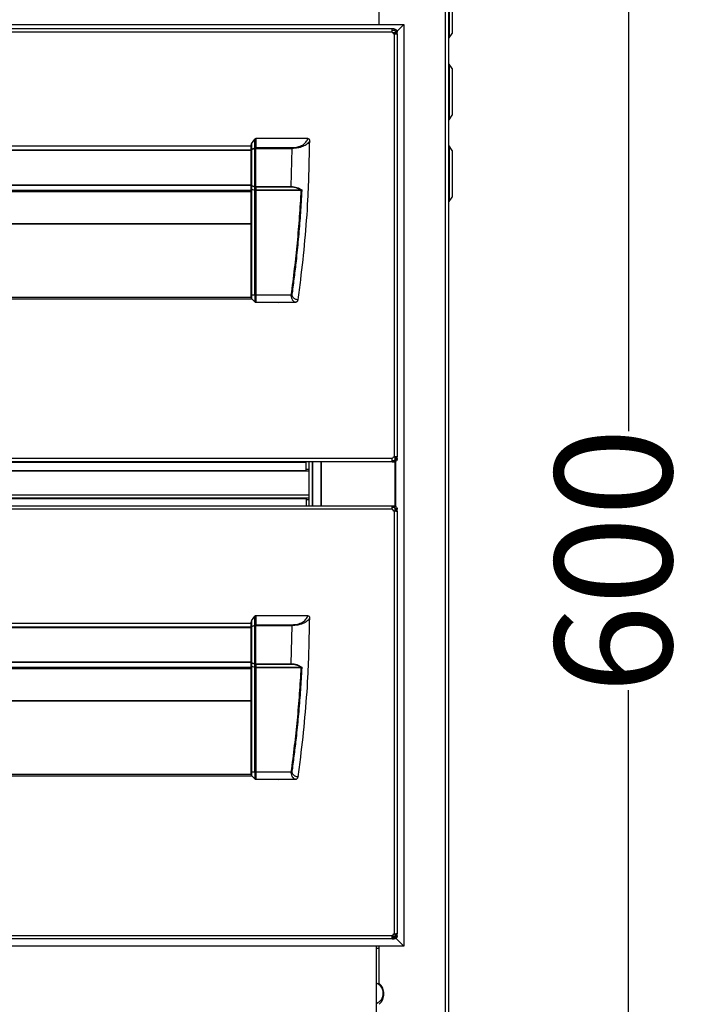
# Model space of a CAD drawing. Units: millimetres. Extents: x 1608 to 5895, y 1411 to 7473.
# Drawn here: x 3806 to 4099, y 5772 to 6193 of the extents above; entities that cross this region are included whole.
import ezdxf

# ---------------------------------------------------------------- set-up
doc = ezdxf.new("R2010")
doc.units = ezdxf.units.MM
doc.header["$PDSIZE"] = -1
doc.layers.add('PDF_Geometry', color=7, linetype='Continuous')
doc.styles.add('PDF Arial', font='arial.ttf')
doc.dimstyles.new('ALFATEC', dxfattribs={"dimscale": 0.1, "dimtxt": 0.4, "dimasz": 0.2, "dimexe": 0.15, "dimexo": 0.1, "dimgap": 0.15, "dimtad": 0, "dimtxsty": 'PDF Arial', "dimblk": 'OBLIQUE', "dimcen": -2.5, "dimclrd": 4, "dimclre": 4, "dimclrt": 256, "dimadec": 0, "dimazin": 0, "dimtfac": 1, "dimtmove": 0, "dimatfit": 3, "dimfxl": 1, "dimarcsym": 0})

# ---------------------------------------------------------------- blocks, each defined once
blk = doc.blocks.new('_OBLIQUE')
at = {"color": 0, "linetype": 'ByBlock'}
blk.add_line((-0.5, -0.5), (0.5, 0.5), dxfattribs=at)
blk = doc.blocks.new('*D44')
at = {"color": 4, "lineweight": -2, "transparency": 16777216}
for p, q in [((3959.3, 6261.58), (4066.27, 6261.58)), ((4066.25, 6261.58), (4066.25, 6017.28)), ((4066.25, 5662.38), (4066.25, 5906.68)), ((3959.33, 5662.38), (4066.27, 5662.38))]:
    blk.add_line(p, q, dxfattribs=at)
at = {"layer": 'Defpoints', "color": 0, "transparency": 16777216}
for p in [(3959.29, 6261.58), (3959.32, 5662.38), (4066.25, 5662.38)]:
    blk.add_point(p, dxfattribs=at)
at = {"color": 4, "lineweight": -2, "transparency": 16777216, "xscale": 50, "yscale": 50, "zscale": 50}
for p, rotation in [((4066.25, 6261.58), 90), ((4066.25, 5662.38), 270)]:
    blk.add_blockref('_OBLIQUE', p, dxfattribs=dict(at, rotation=rotation))
at = {"transparency": 16777216, "insert": (4066.25, 5961.98), "char_height": 50, "attachment_point": 5, "rotation": 90, "style": 'PDF Arial'}
blk.add_mtext('600', dxfattribs=at)

msp = doc.modelspace()

# ---------------------------------------------------------------- linework, layer by layer
at = {"layer": 'PDF_Geometry', "color": 3, "lineweight": 25}
for p, q in [((3988.089, 5768.52), (3988.089, 6219.526)), ((3989.438, 5768.52), (3989.438, 6219.526)), ((3989.62, 6209.137), (3989.62, 6185.386)), ((3959.694, 6191.114), (3959.694, 6208.272)), ((3990.937, 6207.256), (3990.937, 6187.267)), ((2508.975, 6191.114), (3970.162, 6191.114)), ((3965.277, 6189.165), (3513.807, 6189.165)), ((3965.277, 6187.816), (3513.807, 6187.816)), ((3965.277, 6188.566), (3965.277, 6189.165)), ((3966.067, 6189.165), (3965.277, 6189.165)), ((3966.067, 6188.566), (3965.277, 6188.566)), ((3965.381, 6187.616), (3966.664, 6187.616)), ((3966.067, 6189.165), (3966.067, 6188.566)), ((3966.664, 6187.616), (3966.816, 6187.768)), ((3966.664, 6187.616), (3966.664, 6186.958)), ((3966.813, 6187.892), (3967.409, 6187.952)), ((3966.813, 6187.892), (3966.816, 6187.816)), ((3967.416, 6187.892), (3966.816, 6187.892)), ((3966.816, 6187.026), (3966.816, 6187.892)), ((3967.329, 6188.28), (3970.162, 6191.114)), ((3967.409, 6187.952), (3967.416, 6187.816)), ((3967.416, 6187.026), (3967.416, 6187.892)), ((3970.162, 6191.114), (3970.162, 5797.333)), ((3965.685, 6187.262), (3966.31, 6187.262)), ((3966.067, 6187.026), (3966.067, 6006.405)), ((3966.073, 6187.025), (3966.31, 6187.262)), ((3966.816, 6187.026), (3967.416, 6187.026)), ((3967.416, 6187.026), (3967.416, 6006.405)), ((3989.62, 6185.386), (3990.937, 6187.267)), ((3990.937, 6172.276), (3989.62, 6174.157)), ((3989.62, 6174.157), (3989.62, 6150.405)), ((3990.937, 6172.276), (3990.937, 6152.287)), ((3989.62, 6150.405), (3990.937, 6152.287)), ((3905.146, 6140.123), (3906.552, 6142.112)), ((3906.552, 6138.364), (3906.552, 6142.112)), ((3906.906, 6142.319), (3906.906, 6138.468)), ((3929.188, 6142.319), (3906.906, 6142.319)), ((3905, 6137.204), (3571.63, 6137.204)), ((3571.782, 6137.557), (3905, 6137.557)), ((3572.843, 6139.21), (3905, 6139.21)), ((3905, 6137.532), (3905, 6139.624)), ((3905, 6122.289), (3905, 6137.532)), ((3905, 6137.532), (3905.146, 6137.532)), ((3905.146, 6140.123), (3905.146, 6137.782)), ((3905.146, 6137.782), (3906.552, 6138.364)), ((3906.552, 6138.114), (3905.146, 6137.532)), ((3905.146, 6137.532), (3905.146, 6122.289)), ((3906.906, 6138.114), (3906.552, 6138.114)), ((3906.552, 6121.845), (3906.552, 6138.114)), ((3906.906, 6138.468), (3906.906, 6138.114)), ((3906.906, 6138.468), (3922.437, 6138.468)), ((3906.906, 6138.114), (3922.436, 6138.114)), ((3906.906, 6121.845), (3906.906, 6138.114)), ((3922.043, 6121.845), (3922.436, 6138.115)), ((3990.937, 6137.295), (3989.62, 6139.176)), ((3989.62, 6139.176), (3989.62, 6138.906)), ((3989.62, 6138.906), (3989.62, 6115.425)), ((3990.937, 6137.295), (3990.937, 6137.068)), ((3990.937, 6137.068), (3990.937, 6117.306)), ((3571.242, 6122.576), (3905, 6122.576)), ((3905, 6122.29), (3571.321, 6122.29)), ((3572.221, 6120.331), (3905, 6120.331)), ((3572.275, 6120.258), (3905, 6120.258)), ((3905, 6122.289), (3905.146, 6122.289)), ((3905, 6120.861), (3905, 6122.289)), ((3905, 6075.454), (3905, 6120.861)), ((3905.146, 6122.289), (3906.552, 6121.845)), ((3906.552, 6121.643), (3905.146, 6122.086)), ((3905.146, 6122.086), (3905.146, 6120.75)), ((3905.146, 6120.75), (3906.572, 6120.3)), ((3905.146, 6120.75), (3905.146, 6075.454)), ((3906.906, 6121.845), (3906.552, 6121.845)), ((3906.552, 6120.474), (3906.552, 6121.643)), ((3906.552, 6120.103), (3906.906, 6120.103)), ((3906.552, 6075.454), (3906.552, 6120.103)), ((3906.906, 6121.845), (3922.039, 6121.845)), ((3906.906, 6121.845), (3906.906, 6121.559)), ((3922.045, 6121.559), (3906.906, 6121.559)), ((3906.906, 6121.559), (3906.906, 6120.39)), ((3906.906, 6120.39), (3926.018, 6120.39)), ((3926.018, 6120.103), (3906.906, 6120.103)), ((3906.906, 6120.103), (3906.906, 6075.454)), ((3926.018, 6120.39), (3926.018, 6120.103)), ((3572.259, 6119.718), (3905, 6119.718)), ((3989.62, 6115.425), (3990.937, 6117.306)), ((3905, 6105.787), (3571.397, 6105.787)), ((3571.416, 6106.055), (3905, 6106.055)), ((3905, 6074.449), (3568.047, 6074.449)), ((3905, 6074.355), (3905, 6074.362)), ((3906.552, 6075.454), (3905.146, 6075.454)), ((3905.146, 6074.008), (3905.699, 6073.455)), ((3905.146, 6074.008), (3905.146, 6074.008)), ((3922.108, 6075.454), (3906.906, 6075.454)), ((3922.081, 6075.015), (3922.108, 6075.454)), ((3905.38, 6073.774), (3567.959, 6073.774)), ((3905.699, 6073.455), (3906.552, 6072.602)), ((3906.889, 6072.456), (3906.906, 6072.456)), ((3906.906, 6072.456), (3923.806, 6072.456)), ((3923.889, 6072.463), (3923.806, 6072.455)), ((3965.277, 6005.615), (3513.807, 6005.615)), ((3965.277, 6004.266), (3513.807, 6004.266)), ((3928.437, 6003.928), (3771.423, 6003.928)), ((3928.437, 6003.935), (3771.434, 6003.935)), ((3928.437, 6003.935), (3928.437, 6004.266)), ((3928.437, 6003.928), (3928.437, 6003.935)), ((3928.437, 6000.43), (3928.437, 6003.928)), ((3929.686, 6000.98), (3929.686, 6004.266)), ((3929.803, 5985.329), (3929.803, 6004.266)), ((3931.152, 5985.329), (3931.152, 6004.266)), ((3931.184, 6004.266), (3931.184, 5985.329)), ((3934.682, 6004.266), (3934.682, 5985.329)), ((3934.901, 6004.266), (3934.901, 5985.329)), ((3965.277, 6004.866), (3965.277, 6004.266)), ((3965.277, 6004.866), (3966.067, 6004.866)), ((3965.277, 6004.266), (3966.067, 6004.266)), ((3966.067, 6004.866), (3966.067, 6004.266)), ((3966.31, 6006.439), (3966.31, 6004.91)), ((3966.31, 6004.291), (3966.31, 5985.289)), ((3966.664, 6006.476), (3966.664, 6005.182)), ((3966.664, 6004.42), (3966.664, 5985.168)), ((3966.816, 6005.615), (3966.813, 6005.539)), ((3966.813, 6005.539), (3967.409, 6005.479)), ((3967.416, 6006.405), (3966.816, 6006.405)), ((3966.816, 6005.539), (3966.816, 6006.405)), ((3967.416, 6005.539), (3966.816, 6005.539)), ((3967.416, 6005.615), (3967.409, 6005.479)), ((3967.416, 6005.539), (3967.416, 6006.405)), ((3928.437, 6000.43), (3550.647, 6000.43)), ((3929.686, 6000.23), (3551.396, 6000.23)), ((3929.686, 6000.98), (3928.437, 6000.98)), ((3929.686, 6000.23), (3929.686, 6000.98)), ((3929.686, 5990.066), (3929.686, 6000.23)), ((3929.686, 5990.066), (3551.396, 5990.066)), ((3929.686, 5988.717), (3929.686, 5990.066)), ((3550.647, 5988.517), (3928.437, 5988.517)), ((3929.686, 5988.717), (3551.396, 5988.717)), ((3928.437, 5988.517), (3928.437, 5985.329)), ((3929.686, 5987.967), (3928.437, 5987.967)), ((3929.686, 5987.967), (3929.686, 5988.717)), ((3929.686, 5985.329), (3929.686, 5987.967)), ((3965.277, 5985.329), (3513.807, 5985.329)), ((3965.277, 5983.98), (3513.807, 5983.98)), ((3965.277, 5984.73), (3965.277, 5985.329)), ((3966.067, 5985.329), (3965.277, 5985.329)), ((3966.067, 5984.73), (3965.277, 5984.73)), ((3966.067, 5985.329), (3966.067, 5984.73)), ((3966.067, 5983.19), (3966.067, 5802.57)), ((3966.31, 5984.689), (3966.31, 5983.157)), ((3966.664, 5984.428), (3966.664, 5983.122)), ((3966.813, 5984.056), (3967.409, 5984.117)), ((3966.813, 5984.056), (3966.816, 5983.98)), ((3967.416, 5984.056), (3966.816, 5984.056)), ((3966.816, 5983.19), (3966.816, 5984.056)), ((3966.816, 5983.19), (3967.416, 5983.19)), ((3967.409, 5984.117), (3967.416, 5983.98)), ((3967.416, 5983.19), (3967.416, 5984.056)), ((3967.416, 5983.19), (3967.416, 5802.57)), ((3572.843, 5935.374), (3905, 5935.374)), ((3905, 5933.696), (3905, 5935.788)), ((3905.146, 5936.288), (3906.552, 5938.276)), ((3905.146, 5936.288), (3905.146, 5933.946)), ((3906.552, 5934.528), (3906.552, 5938.276)), ((3906.906, 5938.483), (3906.906, 5934.632)), ((3929.188, 5938.483), (3906.906, 5938.483)), ((3905, 5933.368), (3571.63, 5933.368)), ((3571.782, 5933.721), (3905, 5933.721)), ((3905, 5918.453), (3905, 5933.696)), ((3905, 5933.696), (3905.146, 5933.696)), ((3905.146, 5933.946), (3906.552, 5934.528)), ((3906.552, 5934.279), (3905.146, 5933.696)), ((3905.146, 5933.696), (3905.146, 5918.453)), ((3906.552, 5918.01), (3906.552, 5934.279)), ((3906.906, 5934.279), (3906.552, 5934.279)), ((3906.906, 5934.632), (3906.906, 5934.279)), ((3906.906, 5934.632), (3922.437, 5934.632)), ((3906.906, 5934.279), (3922.436, 5934.279)), ((3906.906, 5918.01), (3906.906, 5934.279)), ((3922.043, 5918.009), (3922.436, 5934.279)), ((3571.242, 5918.741), (3905, 5918.741)), ((3905, 5918.454), (3571.321, 5918.454)), ((3905, 5918.453), (3905.146, 5918.453)), ((3905, 5917.026), (3905, 5918.453)), ((3905.146, 5918.453), (3906.552, 5918.01)), ((3906.552, 5917.807), (3905.146, 5918.25)), ((3905.146, 5918.25), (3905.146, 5916.914)), ((3572.221, 5916.495), (3905, 5916.495)), ((3572.259, 5915.883), (3905, 5915.883)), ((3572.275, 5916.422), (3905, 5916.422)), ((3905, 5871.618), (3905, 5917.026)), ((3905.146, 5916.914), (3906.572, 5916.465)), ((3905.146, 5916.914), (3905.146, 5871.618)), ((3906.906, 5918.01), (3906.552, 5918.01)), ((3906.552, 5916.638), (3906.552, 5917.807)), ((3906.552, 5916.267), (3906.906, 5916.267)), ((3906.552, 5871.618), (3906.552, 5916.267)), ((3906.906, 5918.01), (3922.039, 5918.01)), ((3906.906, 5918.01), (3906.906, 5917.723)), ((3922.045, 5917.723), (3906.906, 5917.723)), ((3906.906, 5917.723), (3906.906, 5916.554)), ((3906.906, 5916.554), (3926.018, 5916.554)), ((3926.018, 5916.267), (3906.906, 5916.267)), ((3906.906, 5916.267), (3906.906, 5871.618)), ((3926.018, 5916.554), (3926.018, 5916.267)), ((3905, 5901.952), (3571.397, 5901.952)), ((3571.416, 5902.219), (3905, 5902.219)), ((3905.38, 5869.939), (3567.959, 5869.939)), ((3905, 5870.613), (3568.047, 5870.613)), ((3905, 5870.519), (3905, 5870.526)), ((3906.552, 5871.618), (3905.146, 5871.618)), ((3905.146, 5870.172), (3905.699, 5869.619)), ((3905.146, 5870.172), (3905.146, 5870.172)), ((3905.699, 5869.619), (3906.552, 5868.766)), ((3906.889, 5868.62), (3906.906, 5868.62)), ((3922.108, 5871.618), (3906.906, 5871.618)), ((3906.906, 5868.62), (3923.806, 5868.62)), ((3922.081, 5871.179), (3922.108, 5871.618)), ((3923.889, 5868.627), (3923.806, 5868.62)), ((3965.277, 5801.78), (3513.807, 5801.78)), ((3965.277, 5800.43), (3513.807, 5800.43)), ((3966.2, 5801.185), (3965.209, 5801.185)), ((3965.277, 5801.03), (3965.277, 5800.43)), ((3965.277, 5801.03), (3966.067, 5801.03)), ((3965.277, 5800.43), (3966.067, 5800.43)), ((3965.39, 5801.995), (3966.31, 5801.074)), ((3965.39, 5801.995), (3966.2, 5801.185)), ((3966.067, 5801.03), (3966.067, 5800.43)), ((3966.31, 5802.603), (3966.31, 5801.074)), ((3966.664, 5802.641), (3966.664, 5800.831)), ((3966.812, 5800.684), (3970.162, 5797.333)), ((3966.816, 5801.78), (3966.813, 5801.704)), ((3966.813, 5801.704), (3967.409, 5801.643)), ((3967.416, 5802.57), (3966.816, 5802.57)), ((3966.816, 5801.704), (3966.816, 5802.57)), ((3967.416, 5801.704), (3966.816, 5801.704)), ((3967.416, 5801.78), (3967.409, 5801.643)), ((3967.416, 5801.704), (3967.416, 5802.57)), ((3970.162, 5797.333), (2508.975, 5797.333)), ((3958.469, 5769.048), (3958.469, 5797.333)), ((3959.694, 5796.394), (3958.469, 5796.394)), ((3959.694, 5781.434), (3959.694, 5797.333))]:
    msp.add_line(p, q, dxfattribs=at)
at = {"layer": 'PDF_Geometry', "color": 3, "lineweight": 25, "flags": 128}
for points in [[(3966.31, 6187.262), (3966.399, 6187.351), (3966.486, 6187.437), (3966.566, 6187.518), (3966.639, 6187.59), (3966.701, 6187.652)], [(3922.508, 6138.114), (3922.508, 6138.163), (3922.508, 6138.212), (3922.508, 6138.259), (3922.508, 6138.306), (3922.508, 6138.35), (3922.508, 6138.392), (3922.508, 6138.431), (3922.508, 6138.468)], [(3926.277, 6120.36), (3926.287, 6120.337), (3926.298, 6120.313), (3926.308, 6120.289), (3926.319, 6120.264), (3926.33, 6120.239), (3926.341, 6120.214), (3926.352, 6120.189), (3926.363, 6120.164)], [(3922.508, 5934.279), (3922.508, 5934.328), (3922.508, 5934.376), (3922.508, 5934.424), (3922.508, 5934.47), (3922.508, 5934.514), (3922.508, 5934.556), (3922.508, 5934.596), (3922.508, 5934.632)], [(3926.277, 5916.524), (3926.287, 5916.501), (3926.298, 5916.477), (3926.308, 5916.453), (3926.319, 5916.429), (3926.33, 5916.404), (3926.341, 5916.379), (3926.352, 5916.353), (3926.363, 5916.328)]]:
    msp.add_lwpolyline(points, dxfattribs=at)
at = {"layer": 'PDF_Geometry', "color": 3, "lineweight": 25}
for centre, radius, start, end in [((3966.656, 6188.405), 1.499, 203.12255, 246.87745), ((3989.538, 6185.443), 0.0999, 180, 325), ((3989.538, 6174.1), 0.0999, 35, 180), ((3989.538, 6150.463), 0.0999, 180, 325), ((3905.312, 6137.517), 0.313, 122.06849, 177.21077), ((3905.707, 6137.657), 0.575, 167.44063, 192.55937), ((3907.115, 6138.239), 0.576, 167.47358, 192.52642), ((3906.895, 6137.849), 0.618, 89.00254, 123.63949), ((3989.538, 6139.119), 0.0999, 35, 180), ((3905.248, 6122.314), 0.25, 185.79823, 245.87708), ((3905.762, 6122.187), 0.624, 170.65335, 189.34665), ((3907.169, 6121.744), 0.625, 170.66657, 189.33343), ((3906.891, 6122.283), 0.724, 242.11935, 271.15747), ((3906.891, 6121.114), 0.725, 242.12593, 271.14175), ((3907.552, 6120.103), 0.999, 168.60297, 180), ((3989.538, 6115.482), 0.0999, 180, 325), ((3916.493, 6074.049), 1.699, 249.70969, 290.29031), ((3966.656, 6005.027), 1.499, 113.12255, 156.87745), ((3966.656, 5984.569), 1.499, 203.12255, 246.87745), ((3905.312, 5933.681), 0.313, 122.0666, 177.20969), ((3905.707, 5933.821), 0.574, 167.43951, 192.56049), ((3907.115, 5934.404), 0.576, 167.47302, 192.52698), ((3906.895, 5934.014), 0.618, 89.00321, 123.64549), ((3905.248, 5918.478), 0.25, 185.79689, 245.87442), ((3905.762, 5918.352), 0.624, 170.6547, 189.3453), ((3907.169, 5917.908), 0.625, 170.66588, 189.33412), ((3906.891, 5918.448), 0.725, 242.12879, 271.14346), ((3906.891, 5917.279), 0.725, 242.12663, 271.14562), ((3907.552, 5916.267), 0.999, 168.60297, 180), ((3916.493, 5870.213), 1.699, 249.70969, 290.29031), ((3966.656, 5801.191), 1.499, 113.12255, 156.87745), ((3956.85, 5777.204), 4.597, 0, 69.37966), ((3955.696, 5776.964), 5.997, 311.81031, 48.18969), ((3956.85, 5777.204), 4.597, 290.62034, 0)]:
    msp.add_arc(centre, radius, start, end, dxfattribs=at)
for centre, major_axis, ratio, start_param, end_param in [((3906.906, 6141.612), (0, -0.707), 0.7071068, 3.1415927, 3.9269908), ((3905.5, 6139.624), (0, 0.707), 0.7071068, 0.7853982, 1.5707963), ((3905.5, 6120.861), (0.5, 0), 0.3152988, 3.1415927, 3.9269908), ((3907.552, 6119.9), (0.887, -0.887), 0.5205671, 3.6215582, 3.820474), ((3907.905, 6120.103), (0.992, -0.336), 0.3733282, 3.2673183, 3.5727509), ((3907.905, 6120.103), (0.999, 0), 0.5, 2.83616, 3.1415927), ((3905.5, 5935.788), (0, 0.707), 0.7071068, 0.7853982, 1.5707963), ((3906.906, 5937.777), (0, -0.707), 0.7071068, 3.1415927, 3.9269908), ((3905.5, 5917.026), (0.5, 0), 0.3152988, 3.1415927, 3.9269908), ((3907.552, 5916.065), (0.887, -0.887), 0.5205671, 3.6215582, 3.820474), ((3907.905, 5916.267), (0.992, -0.336), 0.3733282, 3.2673183, 3.5727509), ((3907.905, 5916.267), (0.999, 0), 0.5, 2.83616, 3.1415927)]:
    msp.add_ellipse(centre, major_axis=major_axis, ratio=ratio, start_param=start_param, end_param=end_param, dxfattribs=at)
for points, knots in [([(3965.277, 6187.816), (3965.252, 6187.979), (3965.201, 6188.311), (3965.187, 6188.682), (3965.194, 6188.917), (3965.21, 6189.055), (3965.237, 6189.148), (3965.263, 6189.159), (3965.277, 6189.165)], [0, 0, 0, 0, 0.2312679, 0.4733804, 0.5997436, 0.7295073, 0.8628745, 1, 1, 1, 1]), ([(3965.203, 6188.461), (3965.206, 6188.474), (3965.213, 6188.515), (3965.237, 6188.555), (3965.264, 6188.562), (3965.277, 6188.566)], [0, 0, 0, 0, 0.1943923, 0.5899449, 1, 1, 1, 1]), ([(3966.067, 6189.165), (3966.214, 6189.151), (3966.52, 6189.122), (3966.947, 6188.877), (3967.221, 6188.549), (3967.365, 6188.224), (3967.394, 6188.044), (3967.409, 6187.952)], [0, 0, 0, 0, 0.2252954, 0.4658047, 0.7231345, 0.8592077, 1, 1, 1, 1]), ([(3966.067, 6188.566), (3966.148, 6188.558), (3966.316, 6188.543), (3966.513, 6188.43), (3966.645, 6188.301), (3966.727, 6188.18), (3966.788, 6188.042), (3966.804, 6187.943), (3966.813, 6187.892)], [0, 0, 0, 0, 0.2281043, 0.4671008, 0.5929278, 0.7233719, 0.8589215, 1, 1, 1, 1]), ([(3967.416, 6187.026), (3967.399, 6187.001), (3967.364, 6186.95), (3967.126, 6186.936), (3966.862, 6186.943), (3966.622, 6186.959), (3966.353, 6186.986), (3966.163, 6187.013), (3966.067, 6187.026)], [0, 0, 0, 0, 0.2312762, 0.4733811, 0.5997412, 0.7295037, 0.8628646, 1, 1, 1, 1]), ([(3922.508, 6138.468), (3923.304, 6138.525), (3924.889, 6138.64), (3926.956, 6139.513), (3928.522, 6140.766), (3928.968, 6141.806), (3929.188, 6142.319)], [0, 0, 0, 0, 0.255541, 0.5087785, 0.7575888, 1, 1, 1, 1]), ([(3929.981, 6141.279), (3929.639, 6140.826), (3928.961, 6139.928), (3927.075, 6138.91), (3924.886, 6138.237), (3923.299, 6138.155), (3922.508, 6138.114)], [0, 0, 0, 0, 0.2557964, 0.5070306, 0.7544702, 1, 1, 1, 1]), ([(3924.989, 6073.455), (3925.38, 6076.285), (3926.554, 6084.775), (3928.062, 6098.989), (3929.56, 6118.768), (3929.824, 6132.884), (3929.981, 6141.279)], [0, 0, 0, 0, 0.1259205, 0.3777902, 0.6299652, 1, 1, 1, 1]), ([(3929.188, 6142.319), (3929.275, 6142.31), (3929.441, 6142.294), (3929.653, 6142.161), (3929.833, 6141.95), (3929.959, 6141.647), (3929.974, 6141.404), (3929.981, 6141.279)], [0, 0, 0, 0, 0.1767191, 0.3401098, 0.501012, 0.7421645, 1, 1, 1, 1]), ([(3922.436, 6138.115), (3922.436, 6138.147), (3922.436, 6138.213), (3922.436, 6138.307), (3922.436, 6138.394), (3922.436, 6138.443), (3922.436, 6138.468)], [0, 0, 0, 0, 0.250007, 0.4999761, 0.7500095, 1, 1, 1, 1]), ([(3922.508, 6138.114), (3922.496, 6138.114), (3922.472, 6138.114), (3922.448, 6138.115), (3922.436, 6138.115), (3922.436, 6138.115)], [0, 0, 0, 0, 0.5061269, 0.9991823, 1, 1, 1, 1]), ([(3922.439, 6138.468), (3922.45, 6138.468), (3922.474, 6138.468), (3922.497, 6138.468), (3922.508, 6138.468)], [0, 0, 0, 0, 0.4940078, 1, 1, 1, 1]), ([(3906.572, 6120.3), (3906.615, 6120.289), (3906.7, 6120.267), (3906.838, 6120.255), (3906.922, 6120.253), (3906.951, 6120.253), (3906.952, 6120.253)], [0, 0, 0, 0, 0.3976392, 0.7946674, 0.9894598, 1, 1, 1, 1]), ([(3922.041, 6121.559), (3922.04, 6121.603), (3922.04, 6121.692), (3922.039, 6121.794), (3922.039, 6121.845)], [0, 0, 0, 0, 0.5000399, 1, 1, 1, 1]), ([(3922.043, 6121.845), (3922.459, 6121.828), (3923.294, 6121.796), (3924.919, 6121.418), (3925.932, 6120.811), (3926.607, 6120.407)], [0, 0, 0, 0, 0.2498162, 0.5006033, 1, 1, 1, 1]), ([(3926.018, 6120.39), (3925.455, 6120.712), (3924.264, 6121.395), (3922.812, 6121.502), (3922.046, 6121.558)], [0, 0, 0, 0, 0.4722657, 1, 1, 1, 1]), ([(3922.108, 6075.454), (3922.607, 6079.245), (3923.583, 6086.669), (3924.775, 6097.881), (3925.742, 6108.992), (3926.158, 6116.468), (3926.363, 6120.164)], [0, 0, 0, 0, 0.2553175, 0.500003, 0.7528645, 1, 1, 1, 1]), ([(3926.597, 6120.409), (3926.59, 6120.217), (3926.556, 6119.259), (3926.323, 6115.24), (3925.9, 6108.352), (3925.248, 6100.711), (3924.649, 6094.606), (3924.075, 6089.268), (3923.36, 6083.172), (3922.758, 6078.608), (3922.457, 6076.326)], [0, 0, 0, 0, 0.0129973, 0.0649308, 0.2726774, 0.4804224, 0.5842908, 0.6881594, 0.8440687, 1, 1, 1, 1]), ([(3926.018, 6120.39), (3926.018, 6120.39), (3926.036, 6120.39), (3926.118, 6120.356), (3926.207, 6120.358), (3926.277, 6120.36)], [0, 0, 0, 0, 0.0002247, 0.2053069, 1, 1, 1, 1]), ([(3926.363, 6120.164), (3926.271, 6120.137), (3926.157, 6120.104), (3926.04, 6120.103), (3926.018, 6120.103)], [0, 0, 0, 0, 0.8124089, 1, 1, 1, 1]), ([(3926.277, 6120.36), (3926.361, 6120.371), (3926.46, 6120.384), (3926.557, 6120.399), (3926.579, 6120.403), (3926.59, 6120.406), (3926.596, 6120.407), (3926.598, 6120.409), (3926.599, 6120.41), (3926.599, 6120.41), (3926.599, 6120.411)], [0, 0, 0, 0, 0.75397621, 0.88287829, 0.93677256, 0.96778061, 0.99111022, 0.99494005, 0.99758622, 1, 1, 1, 1]), ([(3926.363, 6120.164), (3926.406, 6120.204), (3926.47, 6120.263), (3926.539, 6120.335), (3926.572, 6120.371), (3926.588, 6120.39), (3926.597, 6120.399), (3926.601, 6120.405), (3926.602, 6120.409), (3926.602, 6120.411)], [0, 0, 0, 0, 0.4989348, 0.7491461, 0.8747897, 0.9374048, 0.9690167, 0.9845297, 1, 1, 1, 1]), ([(3905.146, 6075.454), (3905.124, 6075.454), (3905.081, 6075.454), (3905.035, 6075.454), (3905.005, 6075.454), (3905.002, 6075.454), (3905, 6075.454)], [0, 0, 0, 0, 0.2500228, 0.4999898, 0.7500658, 1, 1, 1, 1]), ([(3905, 6074.362), (3905, 6074.361), (3905, 6074.359), (3905, 6074.526), (3905, 6074.781), (3905, 6075.105), (3905, 6075.344), (3905, 6075.454)], [0, 0, 0, 0, 0.2541371, 0.4565986, 0.6300728, 0.8303981, 1, 1, 1, 1]), ([(3905, 6074.355), (3905.007, 6074.293), (3905.018, 6074.201), (3905.079, 6074.084), (3905.124, 6074.034), (3905.146, 6074.008)], [0, 0, 0, 0, 0.50195535, 0.74699935, 1, 1, 1, 1]), ([(3905.146, 6075.454), (3905.146, 6075.273), (3905.146, 6074.99), (3905.146, 6074.653), (3905.146, 6074.423), (3905.146, 6074.246), (3905.146, 6074.068), (3905.146, 6074.032), (3905.146, 6074.008)], [0, 0, 0, 0, 0.2403922, 0.375514, 0.4994673, 0.6242434, 0.7584891, 1, 1, 1, 1]), ([(3906.906, 6075.454), (3906.873, 6075.454), (3906.808, 6075.454), (3906.714, 6075.454), (3906.626, 6075.454), (3906.577, 6075.454), (3906.552, 6075.454)], [0, 0, 0, 0, 0.2499828, 0.5000538, 0.7499937, 1, 1, 1, 1]), ([(3906.552, 6075.454), (3906.552, 6075.095), (3906.552, 6074.544), (3906.552, 6073.879), (3906.552, 6073.422), (3906.552, 6073.059), (3906.552, 6072.71), (3906.552, 6072.644), (3906.552, 6072.602)], [0, 0, 0, 0, 0.2404249, 0.3692991, 0.49997, 0.6306681, 0.759372, 1, 1, 1, 1]), ([(3906.906, 6075.454), (3906.906, 6075.061), (3906.906, 6074.275), (3906.906, 6073.284), (3906.906, 6072.591), (3906.906, 6072.501), (3906.906, 6072.456)], [0, 0, 0, 0, 0.2500007, 0.4999995, 0.7500018, 1, 1, 1, 1]), ([(3922.082, 6075.015), (3922.097, 6074.824), (3922.128, 6074.443), (3922.359, 6073.767), (3922.808, 6073.102), (3923.344, 6072.687), (3923.665, 6072.519), (3923.786, 6072.463), (3923.8, 6072.458), (3923.806, 6072.456)], [0, 0, 0, 0, 0.1253271, 0.2502221, 0.49972, 0.7497011, 0.8748634, 0.9401247, 1, 1, 1, 1]), ([(3922.109, 6075.453), (3922.236, 6075.673), (3922.397, 6075.949), (3922.447, 6076.262), (3922.457, 6076.326)], [0, 0, 0, 0, 0.7961511, 1, 1, 1, 1]), ([(3924.989, 6073.455), (3924.778, 6073.464), (3924.455, 6073.479), (3923.85, 6073.705), (3923.386, 6073.994), (3922.96, 6074.415), (3922.626, 6074.976), (3922.423, 6075.63), (3922.446, 6076.094), (3922.457, 6076.326)], [0, 0, 0, 0, 0.2497068, 0.3812925, 0.5000251, 0.6281676, 0.7500608, 0.8754217, 1, 1, 1, 1]), ([(3906.551, 6072.603), (3906.6, 6072.563), (3906.699, 6072.481), (3906.825, 6072.464), (3906.889, 6072.456)], [0, 0, 0, 0, 0.5001553, 1, 1, 1, 1]), ([(3923.79, 6072.463), (3923.827, 6072.462), (3923.926, 6072.461), (3924.085, 6072.483), (3924.251, 6072.533), (3924.44, 6072.624), (3924.546, 6072.712), (3924.618, 6072.772)], [0, 0, 0, 0, 0.1206877, 0.3184154, 0.4932443, 0.6604219, 1, 1, 1, 1]), ([(3924.989, 6073.455), (3924.951, 6073.312), (3924.88, 6073.046), (3924.688, 6072.85), (3924.599, 6072.76)], [0, 0, 0, 0, 0.536859, 1, 1, 1, 1]), ([(3965.277, 6004.266), (3965.252, 6004.283), (3965.201, 6004.318), (3965.187, 6004.556), (3965.194, 6004.82), (3965.21, 6005.06), (3965.237, 6005.329), (3965.263, 6005.519), (3965.277, 6005.615)], [0, 0, 0, 0, 0.2312519, 0.4733775, 0.5997383, 0.7295006, 0.8628621, 1, 1, 1, 1]), ([(3966.067, 6006.405), (3966.229, 6006.43), (3966.562, 6006.481), (3966.933, 6006.496), (3967.168, 6006.489), (3967.306, 6006.472), (3967.398, 6006.445), (3967.41, 6006.419), (3967.416, 6006.405)], [0, 0, 0, 0, 0.2312783, 0.4733877, 0.5997493, 0.7295111, 0.8628764, 1, 1, 1, 1]), ([(3966.813, 6005.539), (3966.797, 6005.459), (3966.764, 6005.293), (3966.603, 6005.068), (3966.406, 6004.935), (3966.218, 6004.875), (3966.118, 6004.869), (3966.067, 6004.866)], [0, 0, 0, 0, 0.2261166, 0.464668, 0.7207524, 0.8574129, 1, 1, 1, 1]), ([(3967.409, 6005.479), (3967.38, 6005.333), (3967.32, 6005.031), (3967.032, 6004.631), (3966.678, 6004.392), (3966.341, 6004.282), (3966.159, 6004.272), (3966.067, 6004.266)], [0, 0, 0, 0, 0.2249106, 0.4653062, 0.7227595, 0.8589911, 1, 1, 1, 1]), ([(3966.701, 6006.481), (3966.718, 6006.478), (3966.764, 6006.47), (3966.806, 6006.445), (3966.813, 6006.419), (3966.816, 6006.405)], [0, 0, 0, 0, 0.2355477, 0.6108931, 1, 1, 1, 1]), ([(3965.277, 5983.98), (3965.252, 5984.143), (3965.201, 5984.476), (3965.187, 5984.846), (3965.194, 5985.082), (3965.21, 5985.22), (3965.237, 5985.312), (3965.263, 5985.324), (3965.277, 5985.329)], [0, 0, 0, 0, 0.2312726, 0.4733888, 0.5997509, 0.7295098, 0.8628758, 1, 1, 1, 1]), ([(3965.203, 5984.625), (3965.206, 5984.638), (3965.213, 5984.68), (3965.237, 5984.719), (3965.264, 5984.726), (3965.277, 5984.73)], [0, 0, 0, 0, 0.1943915, 0.5899427, 1, 1, 1, 1]), ([(3966.067, 5985.329), (3966.214, 5985.315), (3966.52, 5985.286), (3966.947, 5985.041), (3967.221, 5984.714), (3967.365, 5984.388), (3967.394, 5984.208), (3967.409, 5984.117)], [0, 0, 0, 0, 0.2252941, 0.4658107, 0.7231346, 0.8592078, 1, 1, 1, 1]), ([(3966.067, 5984.73), (3966.148, 5984.722), (3966.316, 5984.707), (3966.513, 5984.594), (3966.645, 5984.465), (3966.727, 5984.345), (3966.788, 5984.207), (3966.804, 5984.107), (3966.813, 5984.056)], [0, 0, 0, 0, 0.2281087, 0.4670987, 0.5929258, 0.7233589, 0.8589086, 1, 1, 1, 1]), ([(3967.416, 5983.19), (3967.399, 5983.165), (3967.364, 5983.114), (3967.126, 5983.1), (3966.862, 5983.107), (3966.622, 5983.124), (3966.353, 5983.15), (3966.163, 5983.177), (3966.067, 5983.19)], [0, 0, 0, 0, 0.2312775, 0.4733814, 0.5997413, 0.7295026, 0.8628631, 1, 1, 1, 1]), ([(3922.508, 5934.632), (3923.304, 5934.689), (3924.889, 5934.804), (3926.956, 5935.677), (3928.522, 5936.93), (3928.968, 5937.97), (3929.188, 5938.483)], [0, 0, 0, 0, 0.255541, 0.5087783, 0.7575887, 1, 1, 1, 1]), ([(3929.981, 5937.443), (3929.639, 5936.99), (3928.961, 5936.092), (3927.075, 5935.074), (3924.886, 5934.402), (3923.299, 5934.319), (3922.508, 5934.279)], [0, 0, 0, 0, 0.2557962, 0.5070298, 0.7544702, 1, 1, 1, 1]), ([(3924.989, 5869.619), (3925.38, 5872.449), (3926.554, 5880.939), (3928.062, 5895.153), (3929.56, 5914.932), (3929.824, 5929.048), (3929.981, 5937.443)], [0, 0, 0, 0, 0.1259205, 0.3777902, 0.6299652, 1, 1, 1, 1]), ([(3929.188, 5938.483), (3929.275, 5938.475), (3929.441, 5938.458), (3929.653, 5938.325), (3929.833, 5938.114), (3929.959, 5937.811), (3929.974, 5937.569), (3929.981, 5937.443)], [0, 0, 0, 0, 0.17671515, 0.34011442, 0.50100704, 0.74214728, 1, 1, 1, 1]), ([(3922.436, 5934.279), (3922.436, 5934.312), (3922.436, 5934.377), (3922.436, 5934.471), (3922.436, 5934.559), (3922.436, 5934.608), (3922.436, 5934.632)], [0, 0, 0, 0, 0.25000015, 0.4999624, 0.74997221, 1, 1, 1, 1]), ([(3922.508, 5934.279), (3922.496, 5934.279), (3922.472, 5934.279), (3922.448, 5934.279), (3922.436, 5934.279), (3922.436, 5934.279)], [0, 0, 0, 0, 0.5061273, 0.9991823, 1, 1, 1, 1]), ([(3922.439, 5934.632), (3922.45, 5934.632), (3922.474, 5934.632), (3922.497, 5934.632), (3922.508, 5934.632)], [0, 0, 0, 0, 0.4940076, 1, 1, 1, 1]), ([(3906.572, 5916.465), (3906.615, 5916.454), (3906.7, 5916.432), (3906.838, 5916.42), (3906.922, 5916.417), (3906.951, 5916.417), (3906.952, 5916.417)], [0, 0, 0, 0, 0.3976365, 0.7946684, 0.9894598, 1, 1, 1, 1]), ([(3922.041, 5917.723), (3922.04, 5917.767), (3922.04, 5917.856), (3922.039, 5917.958), (3922.039, 5918.01)], [0, 0, 0, 0, 0.4999936, 1, 1, 1, 1]), ([(3922.043, 5918.009), (3922.459, 5917.993), (3923.294, 5917.96), (3924.919, 5917.582), (3925.932, 5916.975), (3926.607, 5916.571)], [0, 0, 0, 0, 0.2498158, 0.5006024, 1, 1, 1, 1]), ([(3926.018, 5916.554), (3925.455, 5916.876), (3924.264, 5917.56), (3922.812, 5917.666), (3922.046, 5917.722)], [0, 0, 0, 0, 0.4722666, 1, 1, 1, 1]), ([(3922.108, 5871.618), (3922.607, 5875.409), (3923.583, 5882.833), (3924.775, 5894.045), (3925.742, 5905.156), (3926.158, 5912.633), (3926.363, 5916.328)], [0, 0, 0, 0, 0.2553173, 0.5000032, 0.7528642, 1, 1, 1, 1]), ([(3926.597, 5916.573), (3926.59, 5916.381), (3926.556, 5915.423), (3926.323, 5911.404), (3925.9, 5904.516), (3925.248, 5896.875), (3924.649, 5890.77), (3924.075, 5885.432), (3923.36, 5879.337), (3922.758, 5874.772), (3922.457, 5872.49)], [0, 0, 0, 0, 0.0129971, 0.0649311, 0.2726777, 0.4804227, 0.5842913, 0.6881598, 0.8440693, 1, 1, 1, 1]), ([(3926.018, 5916.554), (3926.018, 5916.554), (3926.035, 5916.549), (3926.119, 5916.529), (3926.207, 5916.526), (3926.277, 5916.524)], [0, 0, 0, 0, 0.0002316, 0.2053019, 1, 1, 1, 1]), ([(3926.363, 5916.328), (3926.271, 5916.301), (3926.157, 5916.268), (3926.04, 5916.267), (3926.018, 5916.267)], [0, 0, 0, 0, 0.8124127, 1, 1, 1, 1]), ([(3926.277, 5916.524), (3926.361, 5916.535), (3926.46, 5916.548), (3926.557, 5916.564), (3926.579, 5916.567), (3926.59, 5916.57), (3926.596, 5916.571), (3926.598, 5916.573), (3926.599, 5916.574), (3926.599, 5916.575), (3926.599, 5916.575)], [0, 0, 0, 0, 0.7539881, 0.8828913, 0.9367791, 0.9677915, 0.9911213, 0.9949117, 0.9976267, 1, 1, 1, 1]), ([(3926.363, 5916.328), (3926.406, 5916.368), (3926.47, 5916.428), (3926.539, 5916.5), (3926.572, 5916.536), (3926.588, 5916.554), (3926.597, 5916.564), (3926.601, 5916.57), (3926.602, 5916.573), (3926.602, 5916.575)], [0, 0, 0, 0, 0.4989282, 0.7491285, 0.8747742, 0.9374058, 0.9690341, 0.9845295, 1, 1, 1, 1]), ([(3922.109, 5871.618), (3922.236, 5871.838), (3922.397, 5872.114), (3922.447, 5872.426), (3922.457, 5872.49)], [0, 0, 0, 0, 0.7961497, 1, 1, 1, 1]), ([(3924.989, 5869.619), (3924.778, 5869.629), (3924.455, 5869.643), (3923.85, 5869.869), (3923.386, 5870.159), (3922.96, 5870.579), (3922.626, 5871.14), (3922.423, 5871.794), (3922.446, 5872.258), (3922.457, 5872.49)], [0, 0, 0, 0, 0.2497071, 0.3812943, 0.5000272, 0.6281692, 0.750061, 0.8754235, 1, 1, 1, 1]), ([(3905.146, 5871.618), (3905.124, 5871.618), (3905.081, 5871.618), (3905.035, 5871.618), (3905.005, 5871.618), (3905.002, 5871.618), (3905, 5871.618)], [0, 0, 0, 0, 0.2500228, 0.4999898, 0.7500658, 1, 1, 1, 1]), ([(3905, 5870.526), (3905, 5870.525), (3905, 5870.523), (3905, 5870.69), (3905, 5870.945), (3905, 5871.27), (3905, 5871.509), (3905, 5871.618)], [0, 0, 0, 0, 0.25413787, 0.45659878, 0.6300679, 0.83040174, 1, 1, 1, 1]), ([(3905, 5870.519), (3905.007, 5870.457), (3905.018, 5870.365), (3905.079, 5870.248), (3905.124, 5870.198), (3905.146, 5870.173)], [0, 0, 0, 0, 0.5019971, 0.7470049, 1, 1, 1, 1]), ([(3905.146, 5871.618), (3905.146, 5871.437), (3905.146, 5871.154), (3905.146, 5870.818), (3905.146, 5870.588), (3905.146, 5870.41), (3905.146, 5870.232), (3905.146, 5870.196), (3905.146, 5870.172)], [0, 0, 0, 0, 0.240388, 0.3755117, 0.4994641, 0.6242426, 0.7584864, 1, 1, 1, 1]), ([(3906.551, 5868.768), (3906.6, 5868.727), (3906.699, 5868.645), (3906.825, 5868.628), (3906.889, 5868.62)], [0, 0, 0, 0, 0.500147, 1, 1, 1, 1]), ([(3906.906, 5871.618), (3906.873, 5871.618), (3906.808, 5871.618), (3906.714, 5871.618), (3906.626, 5871.618), (3906.577, 5871.618), (3906.552, 5871.618)], [0, 0, 0, 0, 0.2499828, 0.5000538, 0.7499937, 1, 1, 1, 1]), ([(3906.552, 5871.618), (3906.552, 5871.259), (3906.552, 5870.708), (3906.552, 5870.044), (3906.552, 5869.586), (3906.552, 5869.224), (3906.552, 5868.874), (3906.552, 5868.809), (3906.552, 5868.766)], [0, 0, 0, 0, 0.2404271, 0.369299, 0.4999698, 0.6306663, 0.7593724, 1, 1, 1, 1]), ([(3906.906, 5871.618), (3906.906, 5871.225), (3906.906, 5870.439), (3906.906, 5869.448), (3906.906, 5868.755), (3906.906, 5868.665), (3906.906, 5868.62)], [0, 0, 0, 0, 0.2500017, 0.499998, 0.750001, 1, 1, 1, 1]), ([(3922.082, 5871.179), (3922.097, 5870.988), (3922.128, 5870.608), (3922.359, 5869.931), (3922.808, 5869.266), (3923.344, 5868.851), (3923.665, 5868.683), (3923.786, 5868.628), (3923.8, 5868.622), (3923.806, 5868.62)], [0, 0, 0, 0, 0.12533, 0.250225, 0.4997192, 0.7497015, 0.8748636, 0.9401246, 1, 1, 1, 1]), ([(3923.79, 5868.627), (3923.827, 5868.626), (3923.926, 5868.625), (3924.085, 5868.647), (3924.251, 5868.697), (3924.44, 5868.788), (3924.546, 5868.877), (3924.618, 5868.936)], [0, 0, 0, 0, 0.1206876, 0.3184174, 0.4932431, 0.6604318, 1, 1, 1, 1]), ([(3924.989, 5869.619), (3924.951, 5869.477), (3924.88, 5869.211), (3924.688, 5869.015), (3924.599, 5868.924)], [0, 0, 0, 0, 0.5368551, 1, 1, 1, 1]), ([(3965.277, 5800.43), (3965.252, 5800.447), (3965.201, 5800.482), (3965.187, 5800.721), (3965.194, 5800.984), (3965.21, 5801.224), (3965.237, 5801.494), (3965.263, 5801.683), (3965.277, 5801.78)], [0, 0, 0, 0, 0.2312519, 0.4733772, 0.5997391, 0.729506, 0.8628663, 1, 1, 1, 1]), ([(3966.067, 5802.57), (3966.229, 5802.594), (3966.562, 5802.645), (3966.933, 5802.66), (3967.168, 5802.653), (3967.306, 5802.636), (3967.398, 5802.609), (3967.41, 5802.583), (3967.416, 5802.57)], [0, 0, 0, 0, 0.2312782, 0.4733876, 0.5997493, 0.7295113, 0.8628767, 1, 1, 1, 1]), ([(3966.813, 5801.704), (3966.797, 5801.623), (3966.764, 5801.457), (3966.603, 5801.232), (3966.406, 5801.1), (3966.218, 5801.039), (3966.118, 5801.033), (3966.067, 5801.03)], [0, 0, 0, 0, 0.2261125, 0.4646681, 0.7207518, 0.8574122, 1, 1, 1, 1]), ([(3967.409, 5801.643), (3967.38, 5801.497), (3967.32, 5801.195), (3967.032, 5800.795), (3966.678, 5800.556), (3966.341, 5800.447), (3966.159, 5800.436), (3966.067, 5800.43)], [0, 0, 0, 0, 0.2249057, 0.4653046, 0.7227593, 0.8589904, 1, 1, 1, 1]), ([(3966.719, 5802.642), (3966.73, 5802.639), (3966.768, 5802.632), (3966.806, 5802.609), (3966.813, 5802.583), (3966.816, 5802.57)], [0, 0, 0, 0, 0.16351726, 0.5742311, 1, 1, 1, 1])]:
    msp.add_open_spline(points, degree=3, knots=knots, dxfattribs=at)

# ---------------------------------------------------------------- dimensions: what is measured, and where the dimension line sits
dim = msp.add_linear_dim(base=(4066.251, 5662.383), p1=(3959.285, 6261.576), p2=(3959.325, 5662.383), angle=90, text='600', dimstyle='ALFATEC', override={"dimtxt": 500, "dimasz": 500, "dimpost": '<>'})
dim.commit()
dim.dimension.update_dxf_attribs({"geometry": '*D44', "text_midpoint": (4066.251, 5961.979)})

doc.saveas('drawing.dxf')
